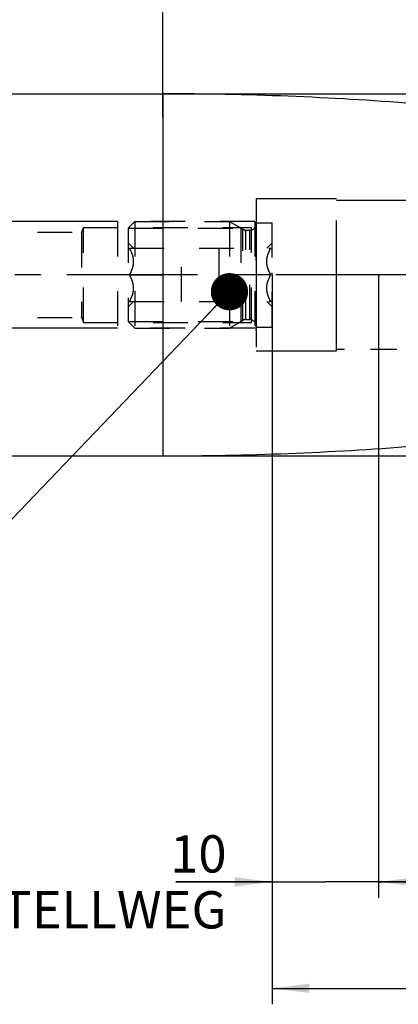
# Model space of a CAD drawing. Units: millimetres. Extents: x 0 to 594, y 0 to 420.
# Drawn here: x 362 to 397, y 162 to 254 of the extents above; entities that cross this region are included whole.
import ezdxf

# ---------------------------------------------------------------- set-up
doc = ezdxf.new("R2010")
doc.units = ezdxf.units.MM
doc.header["$LTSCALE"] = 32.67
for name, pattern in [('CENTER', [0.6, 0.375, -0.075, 0.075, -0.075]), ('DOT', [0.2, 0.1, -0.1]), ('HIDDEN', [0.2, 0.1, -0.1])]:
    doc.linetypes.add(name, pattern=pattern)
doc.layers.get('0').update_dxf_attribs({"linetype": 'CONTINUOUS'})
for name, color, linetype in [('30252542_HL', 7, 'CONTINUOUS'), ('608034173-000-00-ED1_CL', 7, 'CONTINUOUS'), ('608034173-000_AXIS', 7, 'CONTINUOUS'), ('608034173-000_DIM', 7, 'CONTINUOUS'), ('608034173-000_HL', 7, 'CONTINUOUS'), ('608034215-000_CL', 7, 'CONTINUOUS'), ('608034215-000_DIM', 7, 'CONTINUOUS'), ('608034215-000_HL', 7, 'CONTINUOUS'), ('DEFAULT_2', 6, 'HIDDEN'), ('DRW_SKE_ED1_FADE_IN', 7, 'CONTINUOUS')]:
    doc.layers.add(name, color=color, linetype=linetype)
doc.styles.get("Standard").update_dxf_attribs({"font": 'TXT.SHX', "width": 0.7})
doc.styles.add('TEXTSTYLE_2', font='gdt', dxfattribs={"width": 0.7})
doc.dimstyles.new('DIMSTYLE_1', dxfattribs={"dimtxt": 3.5, "dimasz": 3.5, "dimexe": 1.5, "dimexo": 0, "dimgap": 0.875, "dimtad": 1, "dimdec": 3, "dimdsep": 46, "dimtxsty": 'STANDARD', "dimblk": '_FILLED', "dimblk1": '_FILLED', "dimblk2": '_FILLED', "dimcen": 0.09, "dimclrt": 2, "dimadec": 3, "dimazin": 2, "dimtp": 0.1, "dimtm": 0.1, "dimtfac": 1, "dimtdec": 3, "dimtofl": 0, "dimtmove": 0, "dimatfit": 3, "dimldrblk": '_FILLED', "dimfxl": 1, "dimtolj": 1, "dimarcsym": 0})
doc.dimstyles.new('DIMSTYLE_5', dxfattribs={"dimtxt": 3.5, "dimasz": 3.5, "dimexe": 1.5, "dimexo": 0, "dimgap": 0.875, "dimtad": 1, "dimdec": 3, "dimdsep": 46, "dimtxsty": 'STANDARD', "dimblk": '_FILLED', "dimblk1": '_FILLED', "dimblk2": '_FILLED', "dimcen": 0.09, "dimclrt": 2, "dimadec": 3, "dimazin": 2, "dimtp": 0.15, "dimtm": 0.15, "dimtfac": 1, "dimtdec": 3, "dimtofl": 0, "dimtmove": 0, "dimatfit": 3, "dimldrblk": '_FILLED', "dimfxl": 1, "dimtolj": 1, "dimarcsym": 0})
doc.dimstyles.get("Standard").update_dxf_attribs({"dimtxt": 3.5, "dimasz": 3.5, "dimexe": 1.5, "dimexo": 0, "dimtad": 1, "dimdec": 3, "dimdsep": 46, "dimtxsty": 'STANDARD', "dimblk": '_FILLED', "dimblk1": '_FILLED', "dimblk2": '_FILLED', "dimcen": 0.09, "dimclrt": 2, "dimadec": 3, "dimazin": 2, "dimtol": 1, "dimtp": 0.005, "dimtm": 0.005, "dimtfac": 1, "dimtdec": 3, "dimtofl": 0, "dimtmove": 0, "dimatfit": 3, "dimldrblk": '_FILLED', "dimfxl": 1, "dimtolj": 1, "dimarcsym": 0})

# ---------------------------------------------------------------- blocks, each defined once
blk = doc.blocks.new('_FILLED')
at = {"color": 0, "linetype": 'BYBLOCK'}
blk.add_solid([(0, 0), (-1, 0.125), (-1, -0.125)], dxfattribs=at)
blk = doc.blocks.new('*D0')
at = {"layer": '608034173-000_DIM', "color": 3, "linetype": 'CONTINUOUS'}
for p, q in [((385.358, 230.406), (385.358, 171.906)), ((395.358, 230.406), (395.358, 171.906)), ((385.358, 173.406), (376.335, 173.406)), ((376.335, 173.406), (390.358, 173.406)), ((401.358, 173.406), (390.358, 173.406)), ((395.358, 173.406), (401.358, 173.406))]:
    blk.add_line(p, q, dxfattribs=at)
at = {"layer": '608034173-000_DIM', "color": 3, "linetype": 'CONTINUOUS', "xscale": 3.5, "yscale": 3.5, "zscale": 3.5}
blk.add_blockref('_FILLED', (385.358, 173.406), dxfattribs=at)
at = {"layer": '608034173-000_DIM', "color": 3, "linetype": 'CONTINUOUS', "xscale": 3.5, "yscale": 3.5, "zscale": 3.5, "rotation": 180}
blk.add_blockref('_FILLED', (395.358, 173.406), dxfattribs=at)
at = {"layer": '608034173-000_DIM', "color": 2, "linetype": 'CONTINUOUS', "insert": (381.085, 177.781), "char_height": 3.5, "width": 46.375, "attachment_point": 3, "line_spacing_factor": 0.9}
blk.add_mtext('10\\PVERSTELLWEG', dxfattribs=at)
blk = doc.blocks.new('*D5')
at = {"layer": '608034173-000_DIM', "color": 3, "linetype": 'CONTINUOUS'}
for p, q in [((385.358, 230.406), (385.358, 161.906)), ((431.358, 221.846), (431.358, 161.906)), ((385.358, 163.406), (408.358, 163.406)), ((431.358, 163.406), (408.358, 163.406))]:
    blk.add_line(p, q, dxfattribs=at)
at = {"layer": '608034173-000_DIM', "color": 3, "linetype": 'CONTINUOUS', "xscale": 3.5, "yscale": 3.5, "zscale": 3.5, "rotation": 180}
blk.add_blockref('_FILLED', (385.358, 163.406), dxfattribs=at)
at = {"layer": '608034173-000_DIM', "color": 3, "linetype": 'CONTINUOUS', "xscale": 3.5, "yscale": 3.5, "zscale": 3.5}
blk.add_blockref('_FILLED', (431.358, 163.406), dxfattribs=at)
at = {"layer": '608034173-000_DIM', "color": 2, "linetype": 'CONTINUOUS', "insert": (408.358, 167.781), "char_height": 3.5, "width": 8.25, "attachment_point": 2, "line_spacing_factor": 0.9}
blk.add_mtext('46', dxfattribs=at)
blk = doc.blocks.new('*D6')
at = {"layer": '608034215-000_DIM', "color": 3, "linetype": 'CONTINUOUS'}
for p, q in [((311.358, 247.968), (311.358, 298.906)), ((431.358, 298.906), (431.358, 219.885)), ((311.358, 297.406), (371.358, 297.406)), ((431.358, 297.406), (371.358, 297.406))]:
    blk.add_line(p, q, dxfattribs=at)
at = {"layer": '608034215-000_DIM', "color": 3, "linetype": 'CONTINUOUS', "xscale": 3.5, "yscale": 3.5, "zscale": 3.5, "rotation": 180}
blk.add_blockref('_FILLED', (311.358, 297.406), dxfattribs=at)
at = {"layer": '608034215-000_DIM', "color": 3, "linetype": 'CONTINUOUS', "xscale": 3.5, "yscale": 3.5, "zscale": 3.5}
blk.add_blockref('_FILLED', (431.358, 297.406), dxfattribs=at)
at = {"layer": '608034215-000_DIM', "color": 2, "linetype": 'CONTINUOUS', "insert": (371.358, 301.781), "char_height": 3.5, "width": 11.25, "attachment_point": 2, "line_spacing_factor": 0.9}
blk.add_mtext('120', dxfattribs=at)
blk = doc.blocks.new('*D8')
at = {"layer": '608034215-000_DIM', "color": 3, "linetype": 'CONTINUOUS'}
for p, q in [((375.099, 247.406), (497.858, 247.406)), ((496.358, 247.406), (496.358, 230.406)), ((496.358, 213.406), (496.358, 230.406)), ((375.099, 213.406), (497.858, 213.406))]:
    blk.add_line(p, q, dxfattribs=at)
at = {"layer": '608034215-000_DIM', "color": 3, "linetype": 'CONTINUOUS', "xscale": 3.5, "yscale": 3.5, "zscale": 3.5}
for p, rotation in [((496.358, 247.406), 90), ((496.358, 213.406), 270)]:
    blk.add_blockref('_FILLED', p, dxfattribs=dict(at, rotation=rotation))
at = {"layer": '608034215-000_DIM', "color": 2, "linetype": 'CONTINUOUS', "insert": (491.983, 230.406), "char_height": 3.5, "width": 14.875, "attachment_point": 2, "rotation": 90, "line_spacing_factor": 0.9, "style": 'TEXTSTYLE_2'}
blk.add_mtext('{\\fgdt;n}\\fTXT.SHX;34', dxfattribs=at)
blk = doc.blocks.new('*D9')
at = {"layer": '608034215-000_DIM', "color": 3, "linetype": 'CONTINUOUS'}
for p, q in [((375.099, 245.171), (375.099, 268.906)), ((431.358, 228.291), (431.358, 268.906)), ((375.099, 267.406), (403.228, 267.406)), ((431.358, 267.406), (403.228, 267.406))]:
    blk.add_line(p, q, dxfattribs=at)
at = {"layer": '608034215-000_DIM', "color": 3, "linetype": 'CONTINUOUS', "xscale": 3.5, "yscale": 3.5, "zscale": 3.5, "rotation": 180}
blk.add_blockref('_FILLED', (375.099, 267.406), dxfattribs=at)
at = {"layer": '608034215-000_DIM', "color": 3, "linetype": 'CONTINUOUS', "xscale": 3.5, "yscale": 3.5, "zscale": 3.5}
blk.add_blockref('_FILLED', (431.358, 267.406), dxfattribs=at)
at = {"layer": '608034215-000_DIM', "color": 2, "linetype": 'CONTINUOUS', "insert": (403.228, 271.781), "char_height": 3.5, "width": 27.375, "attachment_point": 2, "line_spacing_factor": 0.9}
blk.add_mtext('(56.259)', dxfattribs=at)
blk = doc.blocks.new('*D12')
at = {"layer": '608034215-000_DIM', "color": 3, "linetype": 'CONTINUOUS'}
for p, q in [((230.958, 235.406), (230.958, 251.969)), ((230.958, 251.969), (230.958, 230.406)), ((370.858, 235.406), (229.458, 235.406)), ((230.958, 219.406), (230.958, 230.406)), ((370.858, 225.406), (229.458, 225.406)), ((230.958, 225.406), (230.958, 219.406))]:
    blk.add_line(p, q, dxfattribs=at)
at = {"layer": '608034215-000_DIM', "color": 3, "linetype": 'CONTINUOUS', "xscale": 3.5, "yscale": 3.5, "zscale": 3.5}
for p, rotation in [((230.958, 235.406), 270), ((230.958, 225.406), 90)]:
    blk.add_blockref('_FILLED', p, dxfattribs=dict(at, rotation=rotation))
at = {"layer": '608034215-000_DIM', "color": 2, "linetype": 'CONTINUOUS', "insert": (226.583, 239.719), "char_height": 3.5, "width": 18.375, "attachment_point": 1, "rotation": 90, "line_spacing_factor": 0.9}
blk.add_mtext('M10x1', dxfattribs=at)

msp = doc.modelspace()

# ---------------------------------------------------------------- linework, layer by layer
at = {"layer": '30252542_HL', "color": 6, "linetype": 'HIDDEN'}
for p, q in [((371.8577, 234.7912), (372.4727, 235.4062)), ((372.4727, 235.4062), (381.3577, 235.4062)), ((372.4727, 235.4062), (372.4727, 225.4062)), ((381.3577, 235.4062), (382.6041, 234.6866)), ((381.3577, 235.4062), (381.3577, 225.4062)), ((383.8577, 235.3062), (385.3577, 235.3062)), ((383.8577, 225.5062), (383.8577, 235.3061)), ((385.3577, 225.5062), (385.3577, 235.3061)), ((371.8577, 234.7912), (382.4229, 234.7912)), ((371.8577, 234.7912), (371.8577, 226.0212)), ((382.4229, 234.7912), (382.4229, 226.0212)), ((382.9041, 234.6062), (383.2577, 234.6062)), ((371.8577, 233.4062), (372.3577, 232.9062)), ((384.8577, 232.9062), (385.3577, 233.4062)), ((371.971, 232.9062), (385.2445, 232.9062)), ((376.8577, 227.9062), (376.8577, 232.9062)), ((380.3577, 232.9062), (380.3577, 227.9062)), ((371.971, 230.4062), (376.8577, 230.4062)), ((385.2445, 230.4062), (380.3577, 230.4062)), ((371.8577, 227.4062), (372.3577, 227.9062)), ((371.971, 227.9062), (385.2445, 227.9062)), ((384.8577, 227.9062), (385.3577, 227.4062)), ((371.8577, 226.0212), (382.4229, 226.0212)), ((371.8577, 226.0212), (372.4727, 225.4062)), ((381.3577, 225.4062), (382.6041, 226.1258)), ((382.9041, 226.2062), (383.2577, 226.2062)), ((372.4727, 225.4062), (381.3577, 225.4062)), ((383.8577, 225.5062), (385.3577, 225.5062))]:
    msp.add_line(p, q, dxfattribs=at)
for centre, start, end in [((383.2577, 235.2062), 270, 360), ((382.9041, 235.2062), 240, 270), ((382.9041, 225.6062), 90, 120), ((383.2577, 225.6062), 0, 90)]:
    msp.add_arc(centre, 0.6, start, end, dxfattribs=at)
for points, knots in [([(371.971, 230.4062), (372.0269, 230.503), (372.131, 230.7001), (372.256, 231.0086), (372.3383, 231.3285), (372.3674, 231.6562), (372.3383, 231.9838), (372.256, 232.3038), (372.131, 232.6123), (372.0269, 232.8093), (371.971, 232.9062)], [0, 0, 0, 0, 0.1268124, 0.2523287, 0.376581, 0.5, 0.623419, 0.7476712, 0.8731875, 1, 1, 1, 1]), ([(385.2445, 230.4062), (385.1885, 230.503), (385.0844, 230.7001), (384.9594, 231.0086), (384.8771, 231.3285), (384.848, 231.6562), (384.8771, 231.9838), (384.9594, 232.3038), (385.0844, 232.6123), (385.1885, 232.8093), (385.2445, 232.9062)], [0, 0, 0, 0, 0.1268124, 0.2523287, 0.376581, 0.5, 0.623419, 0.7476712, 0.8731875, 1, 1, 1, 1]), ([(371.971, 227.9062), (372.0269, 228.003), (372.131, 228.2001), (372.256, 228.5086), (372.3383, 228.8285), (372.3674, 229.1562), (372.3383, 229.4838), (372.256, 229.8038), (372.131, 230.1123), (372.0269, 230.3093), (371.971, 230.4062)], [0, 0, 0, 0, 0.1268125, 0.2523288, 0.3765811, 0.5000001, 0.623419, 0.7476713, 0.8731876, 1, 1, 1, 1]), ([(385.2445, 227.9062), (385.1885, 228.003), (385.0844, 228.2001), (384.9594, 228.5086), (384.8771, 228.8285), (384.848, 229.1562), (384.8771, 229.4838), (384.9594, 229.8038), (385.0844, 230.1123), (385.1885, 230.3093), (385.2445, 230.4062)], [0, 0, 0, 0, 0.1268125, 0.2523288, 0.3765811, 0.5000001, 0.623419, 0.7476713, 0.8731876, 1, 1, 1, 1])]:
    msp.add_open_spline(points, degree=3, knots=knots, dxfattribs=at)
at = {"layer": '608034173-000_AXIS', "color": 1, "linetype": 'CENTER'}
msp.add_line((476.3577, 230.4062), (240.9577, 230.4062), dxfattribs=at)
at = {"layer": '608034173-000_HL', "color": 6, "linetype": 'HIDDEN'}
msp.add_line((385.3577, 230.4062), (385.3577, 230.6052), dxfattribs=at)
at = {"layer": '608034215-000_CL', "color": 7, "linetype": 'CONTINUOUS'}
for p, q in [((343.3577, 247.4062), (375.099, 247.4062)), ((343.3577, 213.4062), (375.099, 213.4062))]:
    msp.add_line(p, q, dxfattribs=at)
at = {"layer": '608034215-000_CL', "color": 9, "linetype": 'CONTINUOUS'}
msp.add_line((375.099, 247.4062), (375.099, 213.4062), dxfattribs=at)
at = {"layer": '608034215-000_CL', "color": 7, "linetype": 'CONTINUOUS'}
for centre, start, end in [((375.099, -52.5938), 85.5, 90), ((375.099, 513.4062), 270, 274.5)]:
    msp.add_arc(centre, 300, start, end, dxfattribs=at)
at = {"layer": '608034215-000_HL', "color": 6, "linetype": 'HIDDEN'}
for p, q in [((367.4742, 234.3608), (367.6577, 234.8649)), ((367.6577, 225.9474), (367.6577, 234.8649)), ((367.6577, 234.8649), (383.4297, 234.8649)), ((383.7422, 235.4062), (370.8577, 235.4062)), ((370.8577, 235.4062), (370.8577, 225.4062)), ((383.4297, 225.9474), (383.4297, 234.8649)), ((383.7422, 235.4062), (383.7422, 225.4062)), ((383.8577, 225.2062), (383.8577, 235.6062)), ((324.1274, 234.4062), (367.4577, 234.4062)), ((367.4577, 234.4062), (367.4577, 226.4062)), ((367.4577, 234.4062), (367.4742, 234.3608)), ((367.4742, 234.3608), (367.4742, 226.4515)), ((324.1274, 226.4062), (367.4577, 226.4062)), ((367.4577, 226.4062), (367.4742, 226.4515)), ((367.4742, 226.4515), (367.6577, 225.9474)), ((367.6577, 225.9474), (383.4297, 225.9474)), ((383.7422, 225.4062), (370.8577, 225.4062))]:
    msp.add_line(p, q, dxfattribs=at)
at = {"layer": 'DEFAULT_2', "color": 6, "linetype": 'DOT'}
for p, q in [((383.8577, 237.2062), (383.8577, 235.6062)), ((382.6041, 226.1258), (382.6041, 234.6866)), ((382.9041, 226.2062), (382.9041, 234.6062)), ((383.2577, 226.2062), (383.2577, 234.6062)), ((383.8577, 225.2062), (383.8577, 223.6062))]:
    msp.add_line(p, q, dxfattribs=at)
at = {"layer": 'DRW_SKE_ED1_FADE_IN', "color": 6, "linetype": 'CENTER'}
for p, q in [((391.39, 237.5562), (383.8577, 237.5562)), ((383.8577, 237.5562), (383.8577, 223.2562)), ((391.39, 223.2562), (391.39, 237.5562)), ((391.39, 237.4062), (431.3577, 237.4062)), ((383.8577, 223.2562), (391.39, 223.2562)), ((431.3577, 223.4062), (391.39, 223.4062))]:
    msp.add_line(p, q, dxfattribs=at)

# ---------------------------------------------------------------- dimensions: what is measured, and where the dimension line sits
at = {"layer": '608034173-000_DIM', "color": 3, "linetype": 'CONTINUOUS'}
dim = msp.add_linear_dim(base=(395.3577, 173.4062), p1=(385.3577, 230.4062), p2=(395.3577, 230.4062), text='<>\\PVERSTELLWEG', dimstyle='DIMSTYLE_1', dxfattribs=at)
dim.commit()
dim.dimension.update_dxf_attribs({"geometry": '*D0', "text_midpoint": (365.627, 173.4062), "dimtype": 160})
dim = msp.add_linear_dim(base=(431.3577, 163.4062), p1=(385.3577, 230.4062), p2=(431.3577, 221.8464), dimstyle='DIMSTYLE_5', dxfattribs=at)
dim.commit()
dim.dimension.update_dxf_attribs({"geometry": '*D5', "text_midpoint": (407.8577, 163.4062), "dimtype": 160})
at = {"layer": '608034215-000_DIM', "color": 3, "linetype": 'CONTINUOUS'}
dim = msp.add_linear_dim(base=(311.3577, 297.4062), p1=(431.3577, 219.8853), p2=(311.3577, 247.9679), angle=180, dimstyle='DIMSTYLE_5', dxfattribs=at)
dim.commit()
dim.dimension.update_dxf_attribs({"geometry": '*D6', "text_midpoint": (370.8577, 297.4062), "dimtype": 160})
for base, p1, p2, angle, text, dimstyle, picture, middle in [((375.099, 267.4062), (431.3577, 228.2915), (375.099, 245.1706), 180, '(<>)', 'DIMSTYLE_5', '*D9', (403.2283, 267.4062)), ((230.9577, 235.4062), (370.8577, 225.4062), (370.8577, 235.4062), 90, 'M<>x1', 'DIMSTYLE_1', '*D12', (230.9577, 245.8442)), ((496.3577, 247.4062), (375.099, 213.4062), (375.099, 247.4062), 90, '%%c<>', 'DIMSTYLE_5', '*D8', (496.3577, 230.4062))]:
    dim = msp.add_linear_dim(base=base, p1=p1, p2=p2, angle=angle, text=text, dimstyle=dimstyle, dxfattribs=at)
    dim.commit()
    dim.dimension.update_dxf_attribs({"geometry": picture, "text_midpoint": middle, "dimtype": 160})

# ---------------------------------------------------------------- leaders
at = {"layer": '608034173-000-00-ED1_CL', "color": 3, "linetype": 'CONTINUOUS'}
msp.add_leader([(381.3577, 228.8208), (342.1024, 187.8298)], dimstyle='STANDARD', override={"dimtad": 0, "dimldrblk": 'DOT'}, dxfattribs=at)

doc.saveas('drawing.dxf')
